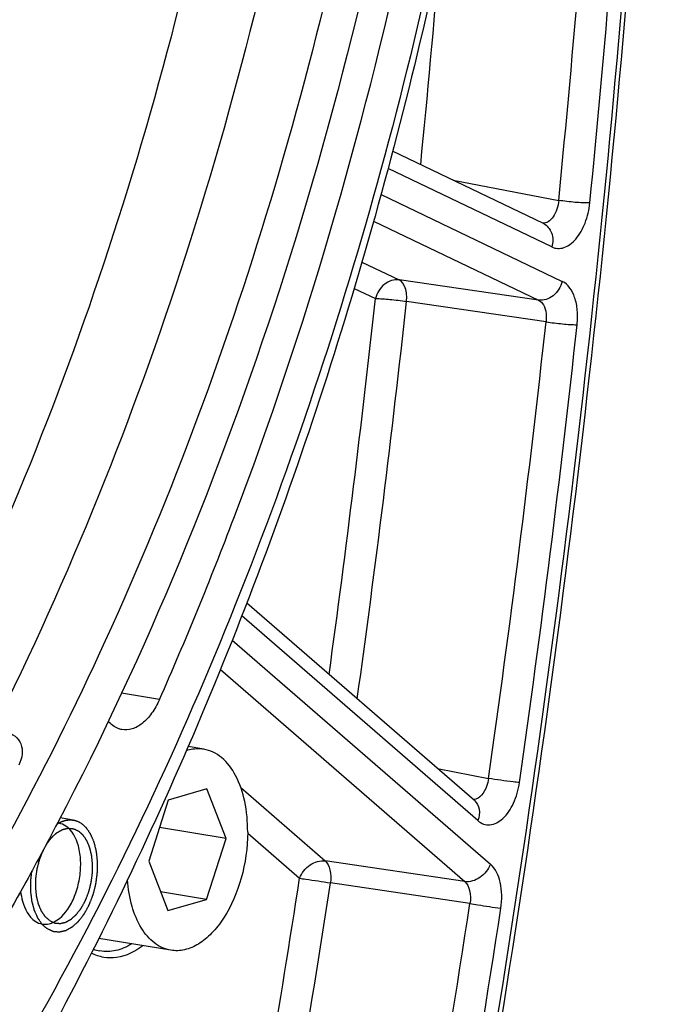
# Model space of a CAD drawing. Units: millimetres. Extents: x 0 to 594, y 0 to 420.
# Drawn here: x 315 to 320, y 48 to 56 of the extents above; entities that cross this region are included whole.
import ezdxf

# ---------------------------------------------------------------- set-up
doc = ezdxf.new("R2010")
doc.units = ezdxf.units.MM
doc.header["$LTSCALE"] = 32.67
doc.layers.get('0').update_dxf_attribs({"linetype": 'CONTINUOUS'})
doc.layers.add('SOLIDES', color=7, linetype='CONTINUOUS')

msp = doc.modelspace()

# ---------------------------------------------------------------- linework, layer by layer
at = {"color": 9, "linetype": 'CONTINUOUS'}
msp.add_line((315.794299, 50.312668), (315.460771, 50.370333), dxfattribs=at)
at = {"color": 7, "linetype": 'CONTINUOUS'}
for p, q in [((316.186975, 49.874441), (316.047389, 49.897333)), ((316.214511, 49.524122), (315.872755, 49.424615)), ((316.383078, 49.085812), (316.214511, 49.524122)), ((315.872755, 49.424615), (315.699566, 48.886798)), ((316.383078, 49.085812), (315.794724, 49.182301)), ((316.20989, 48.547995), (316.383078, 49.085812)), ((315.699566, 48.886798), (315.868134, 48.448488)), ((316.20989, 48.547995), (315.804283, 48.614514)), ((315.868134, 48.448488), (316.20989, 48.547995)), ((315.895669, 48.098169), (315.258921, 48.202595))]:
    msp.add_line(p, q, dxfattribs=at)
at = {"color": 2, "linetype": 'CONTINUOUS'}
msp.add_line((315.033829, 49.249038), (314.917993, 49.268035), dxfattribs=at)
at = {"color": 7, "linetype": 'CONTINUOUS'}
msp.add_arc((314.880706, 49.072309), 0.15049, 80.0808063, 84.8307279, dxfattribs=at)
for points, knots in [([(314.874174, 80.510585), (315.949733, 79.12055), (317.228369, 76.647931), (318.329057, 73.048949), (318.903576, 70.013828), (319.187644, 66.801164), (319.174337, 62.335783), (318.575259, 57.836772), (317.422836, 53.477998), (316.302017, 50.36922), (314.945843, 47.480177), (313.379217, 44.868257), (311.629583, 42.585368), (309.724372, 40.677171), (307.69289, 39.185658), (306.229524, 38.475312), (305.495009, 38.212807)], [0, 0, 0, 0, 0.10980561, 0.1706572, 0.23503332, 0.30235592, 0.37186609, 0.51372547, 0.58428318, 0.6532899, 0.71989148, 0.78337152, 0.84321098, 0.89915303, 0.95126781, 1, 1, 1, 1]), ([(317.607314, 74.524726), (318.003409, 73.393598), (318.634001, 70.979876), (319.105708, 67.166932), (319.12721, 63.141645), (318.69751, 59.042093), (317.831486, 55.007951), (316.558436, 51.176782), (314.922298, 47.679967), (313.57134, 45.565479), (312.842449, 44.603732)], [0, 0, 0, 0, 0.11468457, 0.23773088, 0.36678913, 0.49903586, 0.63141525, 0.76086205, 0.88452386, 1, 1, 1, 1]), ([(318.127471, 69.490619), (318.408676, 67.82154), (318.66275, 64.343239), (318.222955, 59.097298), (317.007441, 53.968173), (315.683164, 50.732093), (314.896378, 49.225716)], [0, 0, 0, 0, 0.24371659, 0.4993324, 0.75529433, 1, 1, 1, 1]), ([(318.027499, 67.835018), (318.188273, 66.42042), (318.297824, 63.513702), (317.884306, 59.148607), (316.9183, 54.866706), (315.90931, 52.131656), (315.316152, 50.832018)], [0, 0, 0, 0, 0.24539259, 0.49943265, 0.75376383, 1, 1, 1, 1]), ([(315.794299, 50.312668), (316.027747, 50.841276), (316.923828, 53.03113), (317.589551, 55.313742), (317.967396, 57.060974)], [0, 0, 0, 0, 0.24428928, 1, 1, 1, 1]), ([(315.316152, 50.832018), (314.781583, 49.660748), (313.60658, 47.486196), (311.761121, 45.096141), (310.143883, 43.564974), (308.564341, 42.378891), (307.252605, 41.737276), (306.363882, 41.478512)], [0, 0, 0, 0, 0.29028452, 0.5550301, 0.67679059, 0.79130305, 1, 1, 1, 1]), ([(315.794299, 50.312668), (315.775612, 50.270353), (315.73344, 50.193753), (315.651809, 50.102569), (315.559362, 50.047826), (315.491979, 50.042175), (315.46227, 50.0477)], [0, 0, 0, 0, 0.30569797, 0.57326616, 0.80029997, 1, 1, 1, 1]), ([(315.46227, 50.0477), (315.451232, 50.049753), (315.405621, 50.062742), (315.366404, 50.093455), (315.342875, 50.120623)], [0, 0, 0, 0, 0.23802189, 1, 1, 1, 1]), ([(316.186985, 49.874437), (316.174348, 49.87651), (316.122136, 49.881714), (316.068919, 49.872972), (316.031399, 49.860412)], [0, 0, 0, 0, 0.24450701, 1, 1, 1, 1]), ([(316.574067, 49.141421), (316.574499, 49.23276), (316.559237, 49.405389), (316.484653, 49.634923), (316.377128, 49.782704), (316.271142, 49.852067), (316.214931, 49.869853), (316.186985, 49.874437)], [0, 0, 0, 0, 0.30737279, 0.57811899, 0.80463984, 0.90470048, 1, 1, 1, 1]), ([(314.896378, 49.225716), (314.798368, 49.038067), (314.405295, 48.306599), (313.977203, 47.593806), (313.63762, 47.076656)], [0, 0, 0, 0, 0.25494733, 1, 1, 1, 1]), ([(314.825423, 48.359731), (314.822114, 48.36269), (314.817152, 48.367129), (314.810536, 48.373047), (314.805573, 48.377485), (314.800611, 48.381923), (314.796475, 48.385622), (314.793167, 48.388581), (314.7911, 48.39043), (314.789446, 48.39191), (314.788204, 48.393019), (314.787173, 48.393948), (314.786445, 48.394587), (314.786038, 48.39497), (314.785709, 48.395208), (314.785467, 48.395632), (314.785114, 48.396132), (314.78451, 48.397037), (314.78364, 48.398315), (314.782599, 48.399855), (314.78121, 48.401906), (314.779474, 48.404471), (314.776697, 48.408573), (314.773225, 48.413702), (314.769058, 48.419856), (314.764892, 48.426011), (314.76142, 48.43114), (314.758642, 48.435242), (314.756907, 48.437807), (314.755517, 48.439858), (314.754478, 48.4414), (314.753603, 48.442671), (314.752923, 48.443719), (314.752358, 48.444421), (314.752, 48.445442), (314.751451, 48.446693), (314.750789, 48.448295), (314.749984, 48.4502), (314.748914, 48.452747), (314.747575, 48.455928), (314.745434, 48.461018), (314.742758, 48.467382), (314.739546, 48.475017), (314.736334, 48.482653), (314.733658, 48.489017), (314.731517, 48.494107), (314.730179, 48.497289), (314.729108, 48.499833), (314.728307, 48.501745), (314.72763, 48.503326), (314.727111, 48.504619), (314.726662, 48.505512), (314.726439, 48.506698), (314.726063, 48.508176), (314.72562, 48.51006), (314.725077, 48.512305), (314.724357, 48.515304), (314.723456, 48.51905), (314.722014, 48.525046), (314.720212, 48.53254), (314.71805, 48.541533), (314.715888, 48.550526), (314.714085, 48.55802), (314.712644, 48.564015), (314.711561, 48.568511), (314.710666, 48.572261), (314.710025, 48.574878), (314.709682, 48.576387), (314.709357, 48.577479), (314.709292, 48.578723), (314.709115, 48.580328), (314.708848, 48.583161), (314.708444, 48.587196), (314.707968, 48.592044), (314.707331, 48.598506), (314.706535, 48.606583), (314.70558, 48.616276), (314.704625, 48.625969), (314.703829, 48.634046), (314.703192, 48.640508), (314.702713, 48.645354), (314.702321, 48.649395), (314.702032, 48.652218), (314.70189, 48.653841), (314.701716, 48.65503), (314.701801, 48.656324), (314.701823, 48.658012), (314.701904, 48.660983), (314.701998, 48.665219), (314.702121, 48.670305), (314.702281, 48.677086), (314.702481, 48.685563), (314.702722, 48.695735), (314.702963, 48.705907), (314.703163, 48.714383), (314.703324, 48.721164), (314.703442, 48.72625), (314.703549, 48.730489), (314.703608, 48.733455), (314.703666, 48.735151), (314.703642, 48.736419), (314.703874, 48.737706), (314.704095, 48.739415), (314.704522, 48.742409), (314.70511, 48.746685), (314.705826, 48.751817), (314.706777, 48.758659), (314.707967, 48.767212), (314.709394, 48.777475), (314.710821, 48.787738), (314.71201, 48.796291), (314.712962, 48.803133), (314.713674, 48.808265), (314.714275, 48.812541), (314.71468, 48.815535), (314.714936, 48.817244), (314.71506, 48.818533), (314.715441, 48.819794), (314.715859, 48.821485), (314.716633, 48.824441), (314.717716, 48.828665), (314.719026, 48.833733), (314.720769, 48.840491), (314.722948, 48.848938), (314.725563, 48.859075), (314.728178, 48.869211), (314.730357, 48.877659), (314.732101, 48.884416), (314.733407, 48.889486), (314.734501, 48.893705), (314.735255, 48.896669), (314.735705, 48.898346), (314.735987, 48.899652), (314.736484, 48.900772), (314.737071, 48.902329), (314.738133, 48.905025), (314.739633, 48.908892), (314.741441, 48.913525), (314.743848, 48.919705), (314.746858, 48.927429), (314.750469, 48.936699), (314.754081, 48.945968), (314.757091, 48.953693), (314.759499, 48.959872), (314.761303, 48.964508), (314.762813, 48.968365), (314.763858, 48.971078), (314.764473, 48.972608), (314.764884, 48.973813), (314.765488, 48.974795), (314.766226, 48.976182), (314.767548, 48.978573), (314.769421, 48.982008), (314.771676, 48.986122), (314.77468, 48.991609), (314.778436, 48.998468), (314.782943, 49.006699), (314.78745, 49.014929), (314.791205, 49.021789), (314.79421, 49.027275), (314.796462, 49.031393), (314.798344, 49.034815), (314.799651, 49.037228), (314.800413, 49.03858), (314.800944, 49.03967), (314.80163, 49.040469), (314.802491, 49.041635), (314.804023, 49.043629), (314.806199, 49.046502), (314.808815, 49.049939), (314.812301, 49.054525), (314.81666, 49.060257), (314.82189, 49.067136), (314.82712, 49.074014), (314.831479, 49.079747), (314.834966, 49.084332), (314.83758, 49.087774), (314.839762, 49.090632), (314.841282, 49.092652), (314.842163, 49.093776), (314.842788, 49.094705), (314.843549, 49.095304), (314.844517, 49.096217), (314.846232, 49.097761), (314.84867, 49.099995), (314.851602, 49.102663), (314.855508, 49.106226), (314.860392, 49.110677), (314.866253, 49.11602), (314.872114, 49.121362), (314.876997, 49.125814), (314.880904, 49.129376), (314.883346, 49.131602), (314.8853, 49.133383), (314.886765, 49.13472), (314.887986, 49.135828), (314.88884, 49.136616), (314.88933, 49.137047), (314.889692, 49.137424), (314.890075, 49.137594), (314.890579, 49.137893), (314.891464, 49.138382), (314.892726, 49.139099), (314.894242, 49.139951), (314.896263, 49.14109), (314.898789, 49.142513), (314.902831, 49.144791), (314.907883, 49.147637), (314.913946, 49.151053), (314.920009, 49.154469), (314.925061, 49.157316), (314.929103, 49.159593), (314.931629, 49.161017), (314.93365, 49.162155), (314.935166, 49.16301), (314.936429, 49.163717), (314.937313, 49.164224), (314.937818, 49.164495), (314.938196, 49.164752), (314.938581, 49.1648), (314.939091, 49.164936), (314.939986, 49.165142), (314.941263, 49.165453), (314.942797, 49.165818), (314.944841, 49.166308), (314.947396, 49.166919), (314.951485, 49.167898), (314.956595, 49.169122), (314.962728, 49.17059), (314.968861, 49.172058), (314.973972, 49.173282), (314.97806, 49.17426), (314.980616, 49.174872), (314.98266, 49.175361), (314.984193, 49.17573), (314.98547, 49.176031), (314.986366, 49.176254), (314.986875, 49.176361), (314.987262, 49.176499), (314.987632, 49.17642), (314.98813, 49.17639), (314.989, 49.176303), (314.990244, 49.176196), (314.991736, 49.176061), (314.993726, 49.175883), (314.996213, 49.175659), (315.000193, 49.175302), (315.005167, 49.174856), (315.011136, 49.174321), (315.017106, 49.173785), (315.02208, 49.173339), (315.02606, 49.172982), (315.028547, 49.172759), (315.030536, 49.17258), (315.032029, 49.172448), (315.033272, 49.172331), (315.034144, 49.172262), (315.034639, 49.172203), (315.035019, 49.172216), (315.035367, 49.172008), (315.035842, 49.171808), (315.036668, 49.171422), (315.03785, 49.170889), (315.039268, 49.170242), (315.041159, 49.169383), (315.043523, 49.168307), (315.047305, 49.166586), (315.052033, 49.164435), (315.057706, 49.161854), (315.063379, 49.159272), (315.070943, 49.155831), (315.076616, 49.153249), (315.080398, 49.151528)], [0, 0, 0, 0, 0.015625, 0.0234375, 0.03125, 0.0390625, 0.046875, 0.05078125, 0.0546875, 0.05664062, 0.05859375, 0.06054688, 0.06152344, 0.06201172, 0.0625, 0.06298828, 0.06347656, 0.06445312, 0.06640625, 0.06835938, 0.0703125, 0.07421875, 0.078125, 0.0859375, 0.09375, 0.1015625, 0.109375, 0.11328125, 0.1171875, 0.11914062, 0.12109375, 0.12304688, 0.12402344, 0.125, 0.12597656, 0.12695312, 0.12890625, 0.13085938, 0.1328125, 0.13671875, 0.140625, 0.1484375, 0.15625, 0.1640625, 0.171875, 0.17578125, 0.1796875, 0.18164062, 0.18359375, 0.18554688, 0.18652344, 0.1875, 0.18847656, 0.18945312, 0.19140625, 0.19335938, 0.1953125, 0.19921875, 0.203125, 0.2109375, 0.21875, 0.2265625, 0.234375, 0.23828125, 0.2421875, 0.24609375, 0.24804688, 0.24902344, 0.25, 0.25097656, 0.25195312, 0.25390625, 0.2578125, 0.26171875, 0.265625, 0.2734375, 0.28125, 0.2890625, 0.296875, 0.30078125, 0.3046875, 0.30859375, 0.31054688, 0.31152344, 0.3125, 0.31347656, 0.31445312, 0.31640625, 0.3203125, 0.32421875, 0.328125, 0.3359375, 0.34375, 0.3515625, 0.359375, 0.36328125, 0.3671875, 0.37109375, 0.37304688, 0.37402344, 0.375, 0.37597656, 0.37695312, 0.37890625, 0.3828125, 0.38671875, 0.390625, 0.3984375, 0.40625, 0.4140625, 0.421875, 0.42578125, 0.4296875, 0.43359375, 0.43554688, 0.43652344, 0.4375, 0.43847656, 0.43945312, 0.44140625, 0.4453125, 0.44921875, 0.453125, 0.4609375, 0.46875, 0.4765625, 0.484375, 0.48828125, 0.4921875, 0.49609375, 0.49804688, 0.49902344, 0.5, 0.50097656, 0.50195312, 0.50390625, 0.5078125, 0.51171875, 0.515625, 0.5234375, 0.53125, 0.5390625, 0.546875, 0.55078125, 0.5546875, 0.55859375, 0.56054688, 0.56152344, 0.5625, 0.56347656, 0.56445312, 0.56640625, 0.5703125, 0.57421875, 0.578125, 0.5859375, 0.59375, 0.6015625, 0.609375, 0.61328125, 0.6171875, 0.62109375, 0.62304688, 0.62402344, 0.625, 0.62597656, 0.62695312, 0.62890625, 0.6328125, 0.63671875, 0.640625, 0.6484375, 0.65625, 0.6640625, 0.671875, 0.67578125, 0.6796875, 0.68359375, 0.68554688, 0.68652344, 0.6875, 0.68847656, 0.68945312, 0.69140625, 0.6953125, 0.69921875, 0.703125, 0.7109375, 0.71875, 0.7265625, 0.734375, 0.73828125, 0.7421875, 0.74414062, 0.74609375, 0.74804688, 0.74902344, 0.74951172, 0.75, 0.75048828, 0.75097656, 0.75195312, 0.75390625, 0.75585938, 0.7578125, 0.76171875, 0.765625, 0.7734375, 0.78125, 0.7890625, 0.796875, 0.80078125, 0.8046875, 0.80664062, 0.80859375, 0.81054688, 0.81152344, 0.81201172, 0.8125, 0.81298828, 0.81347656, 0.81445312, 0.81640625, 0.81835938, 0.8203125, 0.82421875, 0.828125, 0.8359375, 0.84375, 0.8515625, 0.859375, 0.86328125, 0.8671875, 0.86914062, 0.87109375, 0.87304688, 0.87402344, 0.87451172, 0.875, 0.87548828, 0.87597656, 0.87695312, 0.87890625, 0.88085938, 0.8828125, 0.88671875, 0.890625, 0.8984375, 0.90625, 0.9140625, 0.921875, 0.92578125, 0.9296875, 0.93164062, 0.93359375, 0.93554688, 0.93652344, 0.93701172, 0.9375, 0.93798828, 0.93847656, 0.93945312, 0.94140625, 0.94335938, 0.9453125, 0.94921875, 0.953125, 0.9609375, 0.96875, 0.9765625, 0.984375, 1, 1, 1, 1]), ([(314.841585, 48.338734), (314.908957, 48.363195), (314.994636, 48.458594), (315.061901, 48.607635), (315.095373, 48.745344), (315.102877, 48.886107), (315.081379, 49.044541), (315.025164, 49.15751), (314.967395, 49.195863)], [0, 0, 0, 0, 0.2200328, 0.35820299, 0.50531848, 0.65151696, 0.78713297, 1, 1, 1, 1]), ([(314.825423, 48.359731), (314.829136, 48.358029), (314.834705, 48.355475), (314.842131, 48.35207), (314.8477, 48.349517), (314.85327, 48.346963), (314.857911, 48.344835), (314.861624, 48.343133), (314.863944, 48.342069), (314.865801, 48.341218), (314.867193, 48.340578), (314.868354, 48.340051), (314.869164, 48.33967), (314.869631, 48.339472), (314.869971, 48.339267), (314.870352, 48.339276), (314.870846, 48.339214), (314.871718, 48.33914), (314.87296, 48.339016), (314.874451, 48.338875), (314.876439, 48.338684), (314.878924, 48.338446), (314.8829, 48.338065), (314.88787, 48.337589), (314.893835, 48.337018), (314.899799, 48.336446), (314.904769, 48.33597), (314.908745, 48.335589), (314.91123, 48.335351), (314.913218, 48.335161), (314.914709, 48.335017), (314.915952, 48.334903), (314.916821, 48.33481), (314.91732, 48.334777), (314.917689, 48.334696), (314.918076, 48.334831), (314.918585, 48.334936), (314.91948, 48.335154), (314.920757, 48.335447), (314.922291, 48.335807), (314.924334, 48.336284), (314.926889, 48.336881), (314.930977, 48.337836), (314.936087, 48.33903), (314.942219, 48.340463), (314.948351, 48.341896), (314.953461, 48.34309), (314.957549, 48.344045), (314.960104, 48.344641), (314.962148, 48.34512), (314.963681, 48.345476), (314.964959, 48.34578), (314.965853, 48.345979), (314.966364, 48.346114), (314.966746, 48.346157), (314.967133, 48.346419), (314.967647, 48.346693), (314.968547, 48.347207), (314.969833, 48.347922), (314.971376, 48.348789), (314.973434, 48.349941), (314.976005, 48.351383), (314.98012, 48.353689), (314.985264, 48.356572), (314.991436, 48.360032), (314.997609, 48.363491), (315.002752, 48.366374), (315.006867, 48.368681), (315.009439, 48.370122), (315.011496, 48.371275), (315.01304, 48.372139), (315.014325, 48.372864), (315.015227, 48.373361), (315.015738, 48.373662), (315.016133, 48.373838), (315.016484, 48.374205), (315.016967, 48.374628), (315.017805, 48.3754), (315.019007, 48.376485), (315.020447, 48.377795), (315.022368, 48.379539), (315.024768, 48.38172), (315.028609, 48.385209), (315.033411, 48.389571), (315.039173, 48.394804), (315.044934, 48.400038), (315.049736, 48.404399), (315.053577, 48.407888), (315.055978, 48.410069), (315.057899, 48.411812), (315.059338, 48.413125), (315.060542, 48.414203), (315.061495, 48.415099), (315.062238, 48.41568), (315.06287, 48.41661), (315.063751, 48.417728), (315.064839, 48.419167), (315.066151, 48.420877), (315.067898, 48.423162), (315.070082, 48.426016), (315.073576, 48.430584), (315.077944, 48.436294), (315.083185, 48.443146), (315.088426, 48.449998), (315.092794, 48.455707), (315.096288, 48.460276), (315.09891, 48.4637), (315.10109, 48.466562), (315.102625, 48.468548), (315.103488, 48.46971), (315.104176, 48.470505), (315.104709, 48.471592), (315.105473, 48.47294), (315.106785, 48.475347), (315.108672, 48.478761), (315.110932, 48.482868), (315.113946, 48.48834), (315.117714, 48.495181), (315.122235, 48.50339), (315.126756, 48.511599), (315.130524, 48.51844), (315.133538, 48.523913), (315.1358, 48.528016), (315.137679, 48.531443), (315.139006, 48.533826), (315.139747, 48.535212), (315.14035, 48.536183), (315.140773, 48.537417), (315.141399, 48.53897), (315.142466, 48.54173), (315.144006, 48.545652), (315.145847, 48.550367), (315.148304, 48.556651), (315.151374, 48.564506), (315.155059, 48.573933), (315.158744, 48.583359), (315.161815, 48.591214), (315.16427, 48.597499), (315.166115, 48.602211), (315.167644, 48.606142), (315.168729, 48.608886), (315.169327, 48.610465), (315.169838, 48.611619), (315.17011, 48.612888), (315.170556, 48.614539), (315.171298, 48.617447), (315.172378, 48.621593), (315.173666, 48.626571), (315.175386, 48.633207), (315.177535, 48.641503), (315.180114, 48.651458), (315.182693, 48.661413), (315.184842, 48.669709), (315.186561, 48.676345), (315.187852, 48.681322), (315.188921, 48.685472), (315.189684, 48.688373), (315.190097, 48.690036), (315.19047, 48.691267), (315.1906, 48.692563), (315.190858, 48.694269), (315.19127, 48.697265), (315.191879, 48.701539), (315.192602, 48.70667), (315.193568, 48.713511), (315.194774, 48.722062), (315.196222, 48.732323), (315.19767, 48.742584), (315.198877, 48.751135), (315.199842, 48.757976), (315.200568, 48.763107), (315.201165, 48.767382), (315.201599, 48.770376), (315.201822, 48.772085), (315.202057, 48.773371), (315.202036, 48.77464), (315.202097, 48.776337), (315.202163, 48.779304), (315.202278, 48.783545), (315.202407, 48.788634), (315.202583, 48.795418), (315.202801, 48.803899), (315.203063, 48.814076), (315.203325, 48.824253), (315.203544, 48.832733), (315.203718, 48.839518), (315.203851, 48.844607), (315.203954, 48.848846), (315.204041, 48.851817), (315.204067, 48.853508), (315.204155, 48.854794), (315.20398, 48.856014), (315.203837, 48.857664), (315.203546, 48.86054), (315.203151, 48.864655), (315.202669, 48.86959), (315.202029, 48.876171), (315.201227, 48.884398), (315.200266, 48.894269), (315.199304, 48.904141), (315.198504, 48.912367), (315.197862, 48.918947), (315.197383, 48.923885), (315.196977, 48.927993), (315.196707, 48.930881), (315.19653, 48.932511), (315.196462, 48.933792), (315.196145, 48.934851), (315.19581, 48.93634), (315.195183, 48.938911), (315.194307, 48.942601), (315.193248, 48.947022), (315.191839, 48.952919), (315.190077, 48.960289), (315.187962, 48.969134), (315.185848, 48.977979), (315.184086, 48.98535), (315.182676, 48.991246), (315.18162, 48.99567), (315.180734, 48.99935), (315.180127, 49.00194), (315.179758, 49.003397), (315.179543, 49.004556), (315.179095, 49.00546), (315.178579, 49.006754), (315.177637, 49.008977), (315.176312, 49.012175), (315.174714, 49.016003), (315.172585, 49.02111), (315.169924, 49.027493), (315.166731, 49.035153), (315.163537, 49.042813), (315.160876, 49.049196), (315.158747, 49.054303), (315.157416, 49.057494), (315.156353, 49.060048), (315.155552, 49.06196), (315.154894, 49.063566), (315.154347, 49.064821), (315.153992, 49.065845), (315.153429, 49.066551), (315.152752, 49.067604), (315.15188, 49.068881), (315.150845, 49.07043), (315.14946, 49.07249), (315.147731, 49.075067), (315.144964, 49.079189), (315.141505, 49.084341), (315.137355, 49.090525), (315.133204, 49.096708), (315.129745, 49.10186), (315.126978, 49.105982), (315.125249, 49.108559), (315.123865, 49.110619), (315.122828, 49.112166), (315.121961, 49.11345), (315.12136, 49.11436), (315.121008, 49.114863), (315.120768, 49.115286), (315.120433, 49.115532), (315.120019, 49.115922), (315.119279, 49.116576), (315.118231, 49.117525), (315.116969, 49.118657), (315.115288, 49.120169), (315.113186, 49.122058), (315.109823, 49.12508), (315.105619, 49.128859), (315.100575, 49.133393), (315.095531, 49.137927), (315.088805, 49.143972), (315.083761, 49.148506), (315.080398, 49.151528)], [0, 0, 0, 0, 0.015625, 0.0234375, 0.03125, 0.0390625, 0.046875, 0.05078125, 0.0546875, 0.05664062, 0.05859375, 0.06054688, 0.06152344, 0.06201172, 0.0625, 0.06298828, 0.06347656, 0.06445312, 0.06640625, 0.06835938, 0.0703125, 0.07421875, 0.078125, 0.0859375, 0.09375, 0.1015625, 0.109375, 0.11328125, 0.1171875, 0.11914062, 0.12109375, 0.12304688, 0.12402344, 0.12451172, 0.125, 0.12548828, 0.12597656, 0.12695312, 0.12890625, 0.13085938, 0.1328125, 0.13671875, 0.140625, 0.1484375, 0.15625, 0.1640625, 0.171875, 0.17578125, 0.1796875, 0.18164062, 0.18359375, 0.18554688, 0.18652344, 0.18701172, 0.1875, 0.18798828, 0.18847656, 0.18945312, 0.19140625, 0.19335938, 0.1953125, 0.19921875, 0.203125, 0.2109375, 0.21875, 0.2265625, 0.234375, 0.23828125, 0.2421875, 0.24414062, 0.24609375, 0.24804688, 0.24902344, 0.24951172, 0.25, 0.25048828, 0.25097656, 0.25195312, 0.25390625, 0.25585938, 0.2578125, 0.26171875, 0.265625, 0.2734375, 0.28125, 0.2890625, 0.296875, 0.30078125, 0.3046875, 0.30664062, 0.30859375, 0.31054688, 0.31152344, 0.3125, 0.31347656, 0.31445312, 0.31640625, 0.31835938, 0.3203125, 0.32421875, 0.328125, 0.3359375, 0.34375, 0.3515625, 0.359375, 0.36328125, 0.3671875, 0.37109375, 0.37304688, 0.37402344, 0.375, 0.37597656, 0.37695312, 0.37890625, 0.3828125, 0.38671875, 0.390625, 0.3984375, 0.40625, 0.4140625, 0.421875, 0.42578125, 0.4296875, 0.43359375, 0.43554688, 0.43652344, 0.4375, 0.43847656, 0.43945312, 0.44140625, 0.4453125, 0.44921875, 0.453125, 0.4609375, 0.46875, 0.4765625, 0.484375, 0.48828125, 0.4921875, 0.49609375, 0.49804688, 0.49902344, 0.5, 0.50097656, 0.50195312, 0.50390625, 0.5078125, 0.51171875, 0.515625, 0.5234375, 0.53125, 0.5390625, 0.546875, 0.55078125, 0.5546875, 0.55859375, 0.56054688, 0.56152344, 0.5625, 0.56347656, 0.56445312, 0.56640625, 0.5703125, 0.57421875, 0.578125, 0.5859375, 0.59375, 0.6015625, 0.609375, 0.61328125, 0.6171875, 0.62109375, 0.62304688, 0.62402344, 0.625, 0.62597656, 0.62695312, 0.62890625, 0.6328125, 0.63671875, 0.640625, 0.6484375, 0.65625, 0.6640625, 0.671875, 0.67578125, 0.6796875, 0.68359375, 0.68554688, 0.68652344, 0.6875, 0.68847656, 0.68945312, 0.69140625, 0.6953125, 0.69921875, 0.703125, 0.7109375, 0.71875, 0.7265625, 0.734375, 0.73828125, 0.7421875, 0.74609375, 0.74804688, 0.74902344, 0.75, 0.75097656, 0.75195312, 0.75390625, 0.7578125, 0.76171875, 0.765625, 0.7734375, 0.78125, 0.7890625, 0.796875, 0.80078125, 0.8046875, 0.80859375, 0.81054688, 0.81152344, 0.8125, 0.81347656, 0.81445312, 0.81640625, 0.8203125, 0.82421875, 0.828125, 0.8359375, 0.84375, 0.8515625, 0.859375, 0.86328125, 0.8671875, 0.86914062, 0.87109375, 0.87304688, 0.87402344, 0.875, 0.87597656, 0.87695312, 0.87890625, 0.88085938, 0.8828125, 0.88671875, 0.890625, 0.8984375, 0.90625, 0.9140625, 0.921875, 0.92578125, 0.9296875, 0.93164062, 0.93359375, 0.93554688, 0.93652344, 0.93701172, 0.9375, 0.93798828, 0.93847656, 0.93945312, 0.94140625, 0.94335938, 0.9453125, 0.94921875, 0.953125, 0.9609375, 0.96875, 0.9765625, 0.984375, 1, 1, 1, 1]), ([(316.574067, 49.141421), (316.57342, 49.004711), (316.53553, 48.738518), (316.409004, 48.436382), (316.264052, 48.248638), (316.147171, 48.150768), (316.022131, 48.095572), (315.935374, 48.091659), (315.89566, 48.098173)], [0, 0, 0, 0, 0.29926669, 0.58152802, 0.70575808, 0.81549505, 0.91190219, 1, 1, 1, 1]), ([(315.89566, 48.098173), (315.844637, 48.106541), (315.739295, 48.15534), (315.621989, 48.297861), (315.542553, 48.492908), (315.518293, 48.64144), (315.512373, 48.720763)], [0, 0, 0, 0, 0.19874995, 0.42605143, 0.69423421, 1, 1, 1, 1]), ([(314.568996, 48.618379), (314.572239, 48.589378), (314.589387, 48.493079), (314.638474, 48.393664), (314.696635, 48.35505)], [0, 0, 0, 0, 0.29478238, 1, 1, 1, 1]), ([(314.760563, 48.329845), (314.780535, 48.326789), (314.808734, 48.328359), (314.834889, 48.336303), (314.841585, 48.338734)], [0, 0, 0, 0, 0.7393206, 1, 1, 1, 1])]:
    msp.add_open_spline(points, degree=3, knots=knots, dxfattribs=at)
at = {"color": 2, "linetype": 'CONTINUOUS'}
for points, knots in [([(314.903402, 49.221088), (314.907635, 49.223148), (314.913986, 49.226238), (314.922453, 49.230359), (314.927744, 49.232932), (314.931978, 49.234998), (314.934624, 49.236272), (314.936475, 49.237198), (314.937535, 49.237674), (314.938601, 49.23795), (314.939932, 49.238363), (314.942062, 49.238986), (314.944724, 49.239779), (314.948983, 49.241039), (314.954307, 49.242617), (314.959631, 49.244193), (314.963891, 49.245457), (314.966553, 49.246242), (314.968682, 49.24688), (314.970015, 49.247255), (314.971075, 49.24761), (314.97216, 49.247762), (314.974068, 49.247933), (314.976789, 49.248226), (314.981146, 49.248668), (314.98659, 49.24923), (314.992035, 49.249789), (314.996391, 49.250235), (314.999659, 49.250573), (315.002379, 49.250846), (315.004288, 49.251053), (315.005372, 49.251146), (315.006204, 49.251288), (315.006965, 49.251155), (315.008004, 49.251074), (315.009812, 49.250888), (315.012401, 49.250645), (315.015504, 49.250343), (315.019643, 49.249944), (315.024816, 49.249445), (315.029989, 49.248943), (315.034129, 49.248549), (315.036713, 49.248286), (315.038529, 49.248136), (315.039556, 49.247996), (315.040548, 49.247652), (315.0418, 49.247292), (315.043797, 49.246677), (315.046295, 49.245921), (315.05029, 49.244704), (315.055285, 49.243186), (315.060279, 49.241666), (315.064275, 49.240452), (315.066772, 49.239689), (315.06877, 49.23909), (315.070018, 49.238688), (315.071019, 49.238429), (315.072009, 49.237944), (315.073737, 49.23699), (315.076209, 49.235683), (315.080163, 49.23356), (315.085105, 49.230918), (315.093012, 49.226684), (315.098942, 49.223509), (315.102896, 49.221393)], [0, 0, 0, 0, 0.0625, 0.09375, 0.125, 0.140625, 0.15625, 0.1640625, 0.16796875, 0.171875, 0.1796875, 0.1875, 0.203125, 0.21875, 0.25, 0.28125, 0.296875, 0.3125, 0.3203125, 0.328125, 0.33203125, 0.3359375, 0.34375, 0.359375, 0.375, 0.40625, 0.4375, 0.453125, 0.46875, 0.484375, 0.4921875, 0.49609375, 0.5, 0.50390625, 0.5078125, 0.515625, 0.53125, 0.546875, 0.5625, 0.59375, 0.625, 0.640625, 0.65625, 0.6640625, 0.66796875, 0.671875, 0.6796875, 0.6875, 0.703125, 0.71875, 0.75, 0.78125, 0.796875, 0.8125, 0.8203125, 0.828125, 0.83203125, 0.8359375, 0.84375, 0.859375, 0.875, 0.90625, 0.9375, 1, 1, 1, 1]), ([(314.802925, 48.289867), (314.807293, 48.287864), (314.813845, 48.28486), (314.822581, 48.280854), (314.829134, 48.27785), (314.835686, 48.274846), (314.841146, 48.272342), (314.845514, 48.27034), (314.848244, 48.269088), (314.850428, 48.268087), (314.852066, 48.267334), (314.853432, 48.266714), (314.854386, 48.266265), (314.854935, 48.266032), (314.855334, 48.265791), (314.855783, 48.265802), (314.856365, 48.265729), (314.85739, 48.265642), (314.858851, 48.265496), (314.860605, 48.26533), (314.862944, 48.265105), (314.865868, 48.264825), (314.870545, 48.264377), (314.876393, 48.263817), (314.883409, 48.263145), (314.890426, 48.262473), (314.896274, 48.261913), (314.900951, 48.261465), (314.903875, 48.261184), (314.906214, 48.260961), (314.907968, 48.260791), (314.90943, 48.260657), (314.910453, 48.260548), (314.911039, 48.260509), (314.911473, 48.260414), (314.911928, 48.260573), (314.912528, 48.260696), (314.913581, 48.260952), (314.915083, 48.261297), (314.916887, 48.261721), (314.919292, 48.262282), (314.922298, 48.262985), (314.927107, 48.264108), (314.933119, 48.265513), (314.940333, 48.267198), (314.947547, 48.268884), (314.953558, 48.270288), (314.958368, 48.271412), (314.961373, 48.272114), (314.963778, 48.272677), (314.965582, 48.273096), (314.967085, 48.273453), (314.968136, 48.273688), (314.968738, 48.273846), (314.969188, 48.273897), (314.969643, 48.274206), (314.970247, 48.274527), (314.971307, 48.275132), (314.972819, 48.275974), (314.974635, 48.276993), (314.977055, 48.278349), (314.980081, 48.280045), (314.984922, 48.282759), (314.990973, 48.28615), (314.998235, 48.29022), (315.005497, 48.29429), (315.011548, 48.297682), (315.016389, 48.300395), (315.019415, 48.302091), (315.021835, 48.303448), (315.023651, 48.304464), (315.025162, 48.305317), (315.026224, 48.305901), (315.026825, 48.306256), (315.02729, 48.306463), (315.027703, 48.306895), (315.028271, 48.307393), (315.029257, 48.3083), (315.030671, 48.309578), (315.032365, 48.311119), (315.034625, 48.31317), (315.037449, 48.315736), (315.041968, 48.319841), (315.047617, 48.324972), (315.054395, 48.331129), (315.061174, 48.337286), (315.066823, 48.342417), (315.071342, 48.346522), (315.074166, 48.349087), (315.076426, 48.35114), (315.078121, 48.352678), (315.079531, 48.353965), (315.080523, 48.354855), (315.081083, 48.355382), (315.081521, 48.355723), (315.081892, 48.35627), (315.08241, 48.356928), (315.083307, 48.358112), (315.084593, 48.359787), (315.086134, 48.361804), (315.08819, 48.36449), (315.090759, 48.367849), (315.09487, 48.373223), (315.100008, 48.379941), (315.106175, 48.388002), (315.112341, 48.396063), (315.117479, 48.40278), (315.12159, 48.408154), (315.12416, 48.411513), (315.126215, 48.4142), (315.127757, 48.416214), (315.12904, 48.417898), (315.129943, 48.419066), (315.13045, 48.419749), (315.130855, 48.420217), (315.131168, 48.420857), (315.131618, 48.42165), (315.132389, 48.423066), (315.1335, 48.425074), (315.134829, 48.427489), (315.136602, 48.430708), (315.138818, 48.434733), (315.142364, 48.441171), (315.146797, 48.449219), (315.152116, 48.458877), (315.157435, 48.468535), (315.161868, 48.476583), (315.165414, 48.483022), (315.16763, 48.487046), (315.169404, 48.490265), (315.170731, 48.492682), (315.171846, 48.494684), (315.172718, 48.496315), (315.173428, 48.497457), (315.173925, 48.498908), (315.174662, 48.500735), (315.175558, 48.503056), (315.176644, 48.505825), (315.178088, 48.509523), (315.179895, 48.514143), (315.182785, 48.521537), (315.186397, 48.530778), (315.190732, 48.541868), (315.195067, 48.552958), (315.19868, 48.5622), (315.201569, 48.569593), (315.203739, 48.575137), (315.205538, 48.579761), (315.206815, 48.58299), (315.207518, 48.584848), (315.208119, 48.586206), (315.208439, 48.587698), (315.208964, 48.589641), (315.209837, 48.593062), (315.211108, 48.597939), (315.212623, 48.603796), (315.214646, 48.611603), (315.217174, 48.621363), (315.220209, 48.633075), (315.223243, 48.644786), (315.225771, 48.654546), (315.227793, 48.662354), (315.229313, 48.668209), (315.23057, 48.673091), (315.231467, 48.676504), (315.231953, 48.678461), (315.232393, 48.679909), (315.232545, 48.681434), (315.232849, 48.683441), (315.233334, 48.686965), (315.23405, 48.691993), (315.2349, 48.69803), (315.236037, 48.706078), (315.237456, 48.716138), (315.23916, 48.72821), (315.240863, 48.740282), (315.242283, 48.750342), (315.243418, 48.75839), (315.244272, 48.764427), (315.244975, 48.769456), (315.245485, 48.772978), (315.245748, 48.774989), (315.246024, 48.776502), (315.246, 48.777994), (315.246072, 48.779991), (315.246149, 48.783482), (315.246284, 48.788472), (315.246436, 48.794458), (315.246643, 48.80244), (315.246899, 48.812417), (315.247208, 48.82439), (315.247516, 48.836363), (315.247773, 48.84634), (315.247978, 48.854322), (315.248134, 48.860309), (315.248255, 48.865295), (315.248359, 48.868791), (315.248389, 48.870781), (315.248493, 48.872294), (315.248286, 48.873729), (315.248119, 48.87567), (315.247775, 48.879054), (315.247312, 48.883895), (315.246744, 48.889701), (315.245991, 48.897444), (315.245048, 48.907121), (315.243917, 48.918735), (315.242786, 48.930348), (315.241843, 48.940026), (315.241089, 48.947769), (315.240618, 48.952608), (315.240241, 48.956479), (315.239959, 48.959383), (315.23972, 48.961799), (315.239561, 48.963499), (315.239457, 48.964457), (315.239417, 48.965211), (315.239231, 48.965834), (315.239034, 48.96671), (315.238665, 48.968222), (315.23815, 48.970393), (315.237527, 48.972993), (315.236698, 48.976462), (315.235661, 48.980797), (315.234003, 48.987735), (315.23193, 48.996406), (315.229442, 49.006812), (315.226954, 49.017217), (315.224881, 49.025889), (315.223223, 49.032826), (315.222187, 49.037162), (315.221357, 49.04063), (315.220736, 49.043232), (315.220215, 49.045397), (315.219858, 49.046921), (315.219641, 49.047777), (315.219514, 49.048459), (315.219251, 49.048991), (315.218947, 49.049752), (315.218393, 49.05106), (315.217614, 49.052941), (315.216673, 49.055193), (315.215422, 49.058197), (315.213856, 49.061952), (315.211351, 49.067959), (315.208221, 49.075469), (315.204464, 49.084481), (315.200707, 49.093492), (315.197576, 49.101002), (315.195071, 49.107009), (315.193506, 49.110764), (315.192254, 49.113768), (315.191315, 49.116022), (315.19053, 49.117895), (315.189987, 49.119217), (315.189666, 49.119955), (315.189456, 49.120558), (315.189126, 49.120973), (315.188727, 49.121592), (315.18801, 49.122645), (315.186995, 49.124165), (315.185774, 49.125982), (315.184146, 49.128407), (315.182111, 49.131438), (315.178856, 49.136288), (315.174787, 49.142349), (315.169904, 49.149624), (315.165021, 49.156898), (315.160951, 49.16296), (315.157696, 49.167809), (315.155662, 49.17084), (315.154034, 49.173264), (315.152814, 49.175085), (315.151794, 49.176595), (315.151086, 49.177665), (315.150672, 49.178257), (315.15039, 49.178755), (315.149996, 49.179045), (315.149509, 49.179504), (315.148639, 49.180272), (315.147405, 49.181389), (315.14592, 49.182721), (315.143943, 49.184499), (315.14147, 49.186721), (315.137514, 49.190278), (315.132568, 49.194723), (315.126634, 49.200057), (315.120699, 49.205391), (315.112787, 49.212503), (315.106852, 49.217837), (315.102896, 49.221393)], [0, 0, 0, 0, 0.015625, 0.0234375, 0.03125, 0.0390625, 0.046875, 0.05078125, 0.0546875, 0.05664062, 0.05859375, 0.06054688, 0.06152344, 0.06201172, 0.0625, 0.06298828, 0.06347656, 0.06445312, 0.06640625, 0.06835938, 0.0703125, 0.07421875, 0.078125, 0.0859375, 0.09375, 0.1015625, 0.109375, 0.11328125, 0.1171875, 0.11914062, 0.12109375, 0.12304688, 0.12402344, 0.12451172, 0.125, 0.12548828, 0.12597656, 0.12695312, 0.12890625, 0.13085938, 0.1328125, 0.13671875, 0.140625, 0.1484375, 0.15625, 0.1640625, 0.171875, 0.17578125, 0.1796875, 0.18164062, 0.18359375, 0.18554688, 0.18652344, 0.18701172, 0.1875, 0.18798828, 0.18847656, 0.18945312, 0.19140625, 0.19335938, 0.1953125, 0.19921875, 0.203125, 0.2109375, 0.21875, 0.2265625, 0.234375, 0.23828125, 0.2421875, 0.24414062, 0.24609375, 0.24804688, 0.24902344, 0.24951172, 0.25, 0.25048828, 0.25097656, 0.25195312, 0.25390625, 0.25585938, 0.2578125, 0.26171875, 0.265625, 0.2734375, 0.28125, 0.2890625, 0.296875, 0.30078125, 0.3046875, 0.30664062, 0.30859375, 0.31054688, 0.31152344, 0.31201172, 0.3125, 0.31298828, 0.31347656, 0.31445312, 0.31640625, 0.31835938, 0.3203125, 0.32421875, 0.328125, 0.3359375, 0.34375, 0.3515625, 0.359375, 0.36328125, 0.3671875, 0.36914062, 0.37109375, 0.37304688, 0.37402344, 0.37451172, 0.375, 0.37548828, 0.37597656, 0.37695312, 0.37890625, 0.38085938, 0.3828125, 0.38671875, 0.390625, 0.3984375, 0.40625, 0.4140625, 0.421875, 0.42578125, 0.4296875, 0.43164062, 0.43359375, 0.43554688, 0.43652344, 0.4375, 0.43847656, 0.43945312, 0.44140625, 0.44335938, 0.4453125, 0.44921875, 0.453125, 0.4609375, 0.46875, 0.4765625, 0.484375, 0.48828125, 0.4921875, 0.49609375, 0.49804688, 0.49902344, 0.5, 0.50097656, 0.50195312, 0.50390625, 0.5078125, 0.51171875, 0.515625, 0.5234375, 0.53125, 0.5390625, 0.546875, 0.55078125, 0.5546875, 0.55859375, 0.56054688, 0.56152344, 0.5625, 0.56347656, 0.56445312, 0.56640625, 0.5703125, 0.57421875, 0.578125, 0.5859375, 0.59375, 0.6015625, 0.609375, 0.61328125, 0.6171875, 0.62109375, 0.62304688, 0.62402344, 0.625, 0.62597656, 0.62695312, 0.62890625, 0.6328125, 0.63671875, 0.640625, 0.6484375, 0.65625, 0.6640625, 0.671875, 0.67578125, 0.6796875, 0.68359375, 0.68554688, 0.68652344, 0.6875, 0.68847656, 0.68945312, 0.69140625, 0.6953125, 0.69921875, 0.703125, 0.7109375, 0.71875, 0.7265625, 0.734375, 0.73828125, 0.7421875, 0.74414062, 0.74609375, 0.74804688, 0.74902344, 0.74951172, 0.75, 0.75048828, 0.75097656, 0.75195312, 0.75390625, 0.75585938, 0.7578125, 0.76171875, 0.765625, 0.7734375, 0.78125, 0.7890625, 0.796875, 0.80078125, 0.8046875, 0.80664062, 0.80859375, 0.81054688, 0.81152344, 0.81201172, 0.8125, 0.81298828, 0.81347656, 0.81445312, 0.81640625, 0.81835938, 0.8203125, 0.82421875, 0.828125, 0.8359375, 0.84375, 0.8515625, 0.859375, 0.86328125, 0.8671875, 0.86914062, 0.87109375, 0.87304688, 0.87402344, 0.87451172, 0.875, 0.87548828, 0.87597656, 0.87695312, 0.87890625, 0.88085938, 0.8828125, 0.88671875, 0.890625, 0.8984375, 0.90625, 0.9140625, 0.921875, 0.92578125, 0.9296875, 0.93164062, 0.93359375, 0.93554688, 0.93652344, 0.93701172, 0.9375, 0.93798828, 0.93847656, 0.93945312, 0.94140625, 0.94335938, 0.9453125, 0.94921875, 0.953125, 0.9609375, 0.96875, 0.9765625, 0.984375, 1, 1, 1, 1]), ([(314.889042, 49.212106), (314.889547, 49.212441), (314.890555, 49.213111), (314.891697, 49.213856), (314.892449, 49.214345), (314.892777, 49.214557), (314.893005, 49.214706), (314.893359, 49.214932), (314.89404, 49.215364), (314.894789, 49.21584), (314.895462, 49.216267), (314.89583, 49.216501), (314.89615, 49.216704), (314.896305, 49.2168), (314.89657, 49.216964), (314.897007, 49.217235), (314.897645, 49.217631), (314.898405, 49.2181), (314.899043, 49.218486), (314.899545, 49.218792), (314.899877, 49.218993), (314.900102, 49.219131), (314.900475, 49.219353), (314.901197, 49.21978), (314.902192, 49.220371), (314.903, 49.220849), (314.903402, 49.221088)], [0, 0, 0, 0, 0.125, 0.25, 0.28125, 0.3125, 0.328125, 0.34375, 0.375, 0.4375, 0.46875, 0.484375, 0.5, 0.515625, 0.53125, 0.5625, 0.625, 0.6875, 0.75, 0.78125, 0.8125, 0.828125, 0.84375, 0.875, 0.9375, 1, 1, 1, 1]), ([(314.75733, 48.330361), (314.752639, 48.337121), (314.745602, 48.34726), (314.737393, 48.359089), (314.732702, 48.365849), (314.729184, 48.370918), (314.726252, 48.375144), (314.723906, 48.378522), (314.722442, 48.380638), (314.721265, 48.38232), (314.720544, 48.383395), (314.719933, 48.384201), (314.719447, 48.385205), (314.718653, 48.387055), (314.71749, 48.389648), (314.715645, 48.393825), (314.713333, 48.399037), (314.709637, 48.407381), (314.705016, 48.417809), (314.700396, 48.428239), (314.696699, 48.436581), (314.69439, 48.441798), (314.692538, 48.445964), (314.691392, 48.448584), (314.690567, 48.450386), (314.690132, 48.451466), (314.689832, 48.452732), (314.68941, 48.45425), (314.688762, 48.456716), (314.687943, 48.459786), (314.686638, 48.464704), (314.685004, 48.47085), (314.683044, 48.478226), (314.681085, 48.485601), (314.679125, 48.492977), (314.677165, 48.500353), (314.675205, 48.507728), (314.673572, 48.513875), (314.672266, 48.518792), (314.671285, 48.522479), (314.670473, 48.525555), (314.669893, 48.527701), (314.66958, 48.528939), (314.669292, 48.529834), (314.669209, 48.530857), (314.669027, 48.532177), (314.668742, 48.534507), (314.668317, 48.537825), (314.667814, 48.54181), (314.667142, 48.547123), (314.666302, 48.553765), (314.665294, 48.561735), (314.664286, 48.569705), (314.663279, 48.577675), (314.66227, 48.585645), (314.661263, 48.593615), (314.660253, 48.601584), (314.659503, 48.607564), (314.658991, 48.611545), (314.658796, 48.613213), (314.658597, 48.614526), (314.658555, 48.615915), (314.658555, 48.61838), (314.658517, 48.621883), (314.658477, 48.627499), (314.65842, 48.634515), (314.658333, 48.645742), (314.658222, 48.659776), (314.658112, 48.67381), (314.658023, 48.685037), (314.65797, 48.692054), (314.657921, 48.697666), (314.657905, 48.701178), (314.657866, 48.703628), (314.657887, 48.705042), (314.658069, 48.706511), (314.658242, 48.708329), (314.658703, 48.712708), (314.659375, 48.71927), (314.660281, 48.728022), (314.661185, 48.736773), (314.662391, 48.748442), (314.664501, 48.768863), (314.66631, 48.786366), (314.667516, 48.798035)], [0, 0, 0, 0, 0.0625, 0.09375, 0.109375, 0.125, 0.140625, 0.1484375, 0.15625, 0.16015625, 0.1640625, 0.16601562, 0.16796875, 0.171875, 0.1796875, 0.1875, 0.203125, 0.21875, 0.25, 0.28125, 0.296875, 0.3125, 0.3203125, 0.328125, 0.33203125, 0.33398438, 0.3359375, 0.33984375, 0.34375, 0.3515625, 0.359375, 0.375, 0.390625, 0.40625, 0.421875, 0.4375, 0.453125, 0.46875, 0.4765625, 0.484375, 0.4921875, 0.49609375, 0.49804688, 0.5, 0.50195312, 0.50390625, 0.5078125, 0.515625, 0.5234375, 0.53125, 0.546875, 0.5625, 0.578125, 0.59375, 0.609375, 0.625, 0.640625, 0.65625, 0.66015625, 0.6640625, 0.66601562, 0.66796875, 0.671875, 0.6796875, 0.6875, 0.703125, 0.71875, 0.75, 0.78125, 0.796875, 0.8125, 0.8203125, 0.828125, 0.83203125, 0.83398438, 0.8359375, 0.83984375, 0.84375, 0.859375, 0.875, 0.890625, 0.90625, 0.9375, 1, 1, 1, 1]), ([(314.802925, 48.289867), (314.80094, 48.291254), (314.797957, 48.29332), (314.794, 48.296137), (314.791097, 48.298435), (314.788162, 48.300643), (314.78529, 48.303025), (314.782441, 48.305471), (314.779559, 48.307827), (314.77679, 48.310476), (314.773985, 48.313037), (314.771208, 48.315659), (314.768493, 48.318449), (314.766223, 48.320709), (314.764393, 48.322588), (314.762499, 48.324699), (314.760153, 48.327258), (314.75827, 48.329329), (314.75733, 48.330361)], [0, 0, 0, 0, 0.125, 0.1875, 0.25, 0.3125, 0.375, 0.4375, 0.5, 0.5625, 0.625, 0.6875, 0.75, 0.8125, 0.84375, 0.875, 0.9375, 1, 1, 1, 1])]:
    msp.add_open_spline(points, degree=3, knots=knots, dxfattribs=at)
at = {"color": 7, "linetype": 'CONTINUOUS'}
for points in [[(314.967395, 49.195863), (314.94918, 49.207955), (314.928165, 49.216782), (314.906629, 49.220549)], [(314.696635, 48.35505), (314.715718, 48.342381), (314.737921, 48.33331), (314.760563, 48.329845)]]:
    msp.add_open_spline(points, degree=3, dxfattribs=at)
at = {"layer": 'SOLIDES', "color": 7, "linetype": 'CONTINUOUS'}
for p, q in [((319.185696, 54.519445), (317.854087, 55.158004)), ((318.576748, 49.420803), (316.566201, 51.166457))]:
    msp.add_line(p, q, dxfattribs=at)
at = {"layer": 'SOLIDES', "color": 9, "linetype": 'CONTINUOUS'}
for p, q in [((319.260412, 54.312673), (317.813716, 55.00642)), ((318.387749, 54.902092), (319.320474, 54.724594)), ((317.751573, 54.776505), (319.352488, 54.008804)), ((317.686567, 54.541839), (319.143244, 53.843305)), ((317.582986, 54.179866), (317.911174, 54.022487)), ((317.514164, 53.94703), (317.701933, 53.856987)), ((319.143244, 53.843305), (317.911174, 54.022487)), ((319.208778, 53.651743), (317.976702, 53.830866)), ((318.606819, 49.243347), (316.52202, 51.053471)), ((316.437883, 50.838648), (318.718198, 48.858768)), ((316.333083, 50.578832), (318.491166, 48.705079)), ((318.249305, 49.705104), (318.700673, 49.616932)), ((316.513516, 49.535329), (317.258782, 48.888253)), ((316.573856, 49.132129), (317.03175, 48.734564)), ((318.491166, 48.705079), (317.258782, 48.888253)), ((318.536975, 48.510512), (317.304583, 48.693633))]:
    msp.add_line(p, q, dxfattribs=at)
for centre, radius, start, end in [((202.72146, 66.34192), 117.17633, 354.31012166, 358.32974363), ((202.654298, 66.352777), 117.520263, 354.31030286, 358.32965677), ((200.308302, 66.64781), 118.364342, 354.37166588, 355.27456018), ((199.180712, 66.760733), 119.221585, 352.17812726, 353.78651706), ((199.096185, 66.77376), 119.583008, 352.09128534, 353.78650224), ((200.086874, 66.603412), 119.823928, 351.85018158, 353.79482375), ((200.011505, 66.615609), 120.17616, 351.85020013, 353.79470596), ((318.566055, 49.501979), 0.071847, 269.9371541, 273.5360842), ((198.553529, 66.845687), 119.854502, 349.68649256, 351.30878544), ((198.489295, 66.856222), 120.195476, 349.56222662, 351.30881372), ((199.702422, 66.657219), 120.212121, 349.12441981, 351.31768425), ((199.639859, 66.667467), 120.551406, 349.12438645, 351.31765089)]:
    msp.add_arc(centre, radius, start, end, dxfattribs=at)
at = {"layer": 'SOLIDES', "color": 7, "linetype": 'CONTINUOUS'}
msp.add_arc((315.324187, 48.395591), 0.308885, 248.6215611, 259.4011474, dxfattribs=at)
msp.add_open_spline([(318.090572, 43.425993), (318.81405, 47.114983), (319.912244, 54.522013), (320.510702, 65.607702), (320.046195, 76.389048), (319.005628, 83.387632), (318.294776, 86.761513)], degree=3, knots=[0, 0, 0, 0, 0.25865978, 0.51434793, 0.76276028, 1, 1, 1, 1], dxfattribs=at)
at = {"layer": 'SOLIDES', "color": 9, "linetype": 'CONTINUOUS'}
for points, knots in [([(318.055504, 43.438048), (318.777742, 47.120714), (319.874056, 54.5149), (320.471561, 65.580921), (320.008088, 76.341961), (318.969658, 83.326894), (318.260266, 86.693844)], [0, 0, 0, 0, 0.25869233, 0.51440298, 0.76281118, 1, 1, 1, 1]), ([(316.491179, 58.909859), (316.235685, 57.43718), (315.542432, 54.57765), (314.461428, 51.838539), (313.82848, 50.547384)], [0, 0, 0, 0, 0.50967154, 1, 1, 1, 1]), ([(317.146219, 58.806819), (316.878565, 57.260943), (316.147501, 54.262665), (314.999178, 51.395208), (314.325588, 50.047666)], [0, 0, 0, 0, 0.51013824, 1, 1, 1, 1]), ([(319.320474, 54.724594), (319.318324, 54.697801), (319.308104, 54.646568), (319.276645, 54.580612), (319.233166, 54.533955), (319.194652, 54.522107), (319.177903, 54.523426)], [0, 0, 0, 0, 0.30166111, 0.57950852, 0.81144967, 1, 1, 1, 1]), ([(319.260412, 54.312673), (319.276439, 54.304986), (319.312447, 54.295531), (319.369505, 54.304592), (319.424536, 54.334896), (319.495808, 54.40349), (319.563274, 54.527718), (319.589571, 54.64128), (319.595587, 54.701722)], [0, 0, 0, 0, 0.09120187, 0.18500918, 0.28945458, 0.40863234, 0.68835277, 1, 1, 1, 1]), ([(319.595573, 54.701622), (319.552867, 54.700524), (319.46077, 54.706734), (319.369206, 54.716718), (319.320474, 54.724594)], [0, 0, 0, 0, 0.46392463, 1, 1, 1, 1]), ([(319.185696, 54.519445), (319.218433, 54.503746), (319.273259, 54.436118), (319.271077, 54.352823), (319.260412, 54.312673)], [0, 0, 0, 0, 0.46636343, 1, 1, 1, 1]), ([(317.911174, 54.022487), (317.867232, 54.028747), (317.76702, 53.992549), (317.714837, 53.905572), (317.701931, 53.856988)], [0, 0, 0, 0, 0.46892644, 1, 1, 1, 1]), ([(317.976702, 53.830866), (317.980891, 53.871131), (317.977799, 53.941823), (317.937798, 54.009476), (317.911174, 54.022487)], [0, 0, 0, 0, 0.57736815, 1, 1, 1, 1]), ([(319.352488, 54.008804), (319.339582, 53.96022), (319.287399, 53.873242), (319.187187, 53.837044), (319.143244, 53.843305)], [0, 0, 0, 0, 0.53107356, 1, 1, 1, 1]), ([(319.483551, 53.625622), (319.488144, 53.667882), (319.489236, 53.750252), (319.46427, 53.887446), (319.406244, 53.983028), (319.352488, 54.008804)], [0, 0, 0, 0, 0.30166254, 0.5769346, 1, 1, 1, 1]), ([(317.701931, 53.856988), (317.744612, 53.856934), (317.836523, 53.849449), (317.927967, 53.83876), (317.976702, 53.830866)], [0, 0, 0, 0, 0.46367017, 1, 1, 1, 1]), ([(319.143244, 53.843305), (319.155862, 53.837339), (319.186828, 53.809654), (319.211657, 53.740451), (319.212487, 53.682666), (319.208778, 53.651743)], [0, 0, 0, 0, 0.19662224, 0.56122609, 1, 1, 1, 1]), ([(319.208778, 53.651743), (319.257512, 53.643849), (319.348959, 53.633173), (319.440873, 53.625712), (319.483555, 53.625679)], [0, 0, 0, 0, 0.53632517, 1, 1, 1, 1]), ([(314.437544, 50.025905), (314.467055, 50.020169), (314.523605, 49.996931), (314.57877, 49.922299), (314.588195, 49.827126), (314.567528, 49.765117), (314.552123, 49.735092)], [0, 0, 0, 0, 0.24624615, 0.47805623, 0.72358782, 1, 1, 1, 1]), ([(318.700672, 49.616932), (318.697753, 49.592928), (318.682144, 49.51929), (318.624518, 49.433602), (318.570486, 49.430269)], [0, 0, 0, 0, 0.30876295, 1, 1, 1, 1]), ([(318.973985, 49.579242), (318.955449, 49.581131), (318.864123, 49.592061), (318.773055, 49.605117), (318.700673, 49.616932)], [0, 0, 0, 0, 0.20258333, 1, 1, 1, 1]), ([(318.606819, 49.243347), (318.621585, 49.230527), (318.65511, 49.209859), (318.737563, 49.200005), (318.845549, 49.263466), (318.931986, 49.401171), (318.965004, 49.516518), (318.973984, 49.579234)], [0, 0, 0, 0, 0.09852523, 0.19271111, 0.40476043, 0.6807795, 1, 1, 1, 1]), ([(318.576748, 49.420802), (318.598872, 49.401595), (318.629741, 49.340125), (318.618815, 49.274742), (318.606819, 49.243347)], [0, 0, 0, 0, 0.46574796, 1, 1, 1, 1]), ([(317.03175, 48.734564), (317.04976, 48.781696), (317.112557, 48.862185), (317.213477, 48.894753), (317.258782, 48.888253)], [0, 0, 0, 0, 0.52435677, 1, 1, 1, 1]), ([(317.258782, 48.888253), (317.281237, 48.868418), (317.309817, 48.800691), (317.310009, 48.731662), (317.304583, 48.693633)], [0, 0, 0, 0, 0.43818005, 1, 1, 1, 1]), ([(318.718198, 48.858768), (318.700188, 48.811636), (318.637391, 48.731147), (318.53647, 48.698579), (318.491166, 48.705079)], [0, 0, 0, 0, 0.52435668, 1, 1, 1, 1]), ([(318.809798, 48.469474), (318.821388, 48.54536), (318.821991, 48.683866), (318.763637, 48.819317), (318.718198, 48.858768)], [0, 0, 0, 0, 0.56057248, 1, 1, 1, 1]), ([(317.03175, 48.734564), (317.050217, 48.732151), (317.141291, 48.719379), (317.232205, 48.705474), (317.304583, 48.693633)], [0, 0, 0, 0, 0.20250751, 1, 1, 1, 1]), ([(318.491166, 48.705079), (318.514134, 48.685469), (318.543906, 48.617797), (318.54314, 48.548345), (318.536975, 48.510512)], [0, 0, 0, 0, 0.44067487, 1, 1, 1, 1]), ([(318.536975, 48.510512), (318.560326, 48.506692), (318.651158, 48.492319), (318.742086, 48.478453), (318.809817, 48.469633)], [0, 0, 0, 0, 0.25728431, 1, 1, 1, 1]), ([(315.647887, 48.138656), (315.580895, 48.087025), (315.464668, 48.027934), (315.301096, 48.029224), (315.227568, 48.055182), (315.193793, 48.073133)], [0, 0, 0, 0, 0.52536935, 0.762416, 1, 1, 1, 1]), ([(315.55019, 48.154814), (315.506495, 48.127696), (315.414865, 48.08668), (315.313448, 48.083404), (315.267373, 48.091976)], [0, 0, 0, 0, 0.5231939, 1, 1, 1, 1])]:
    msp.add_open_spline(points, degree=3, knots=knots, dxfattribs=at)

doc.saveas('drawing.dxf')
